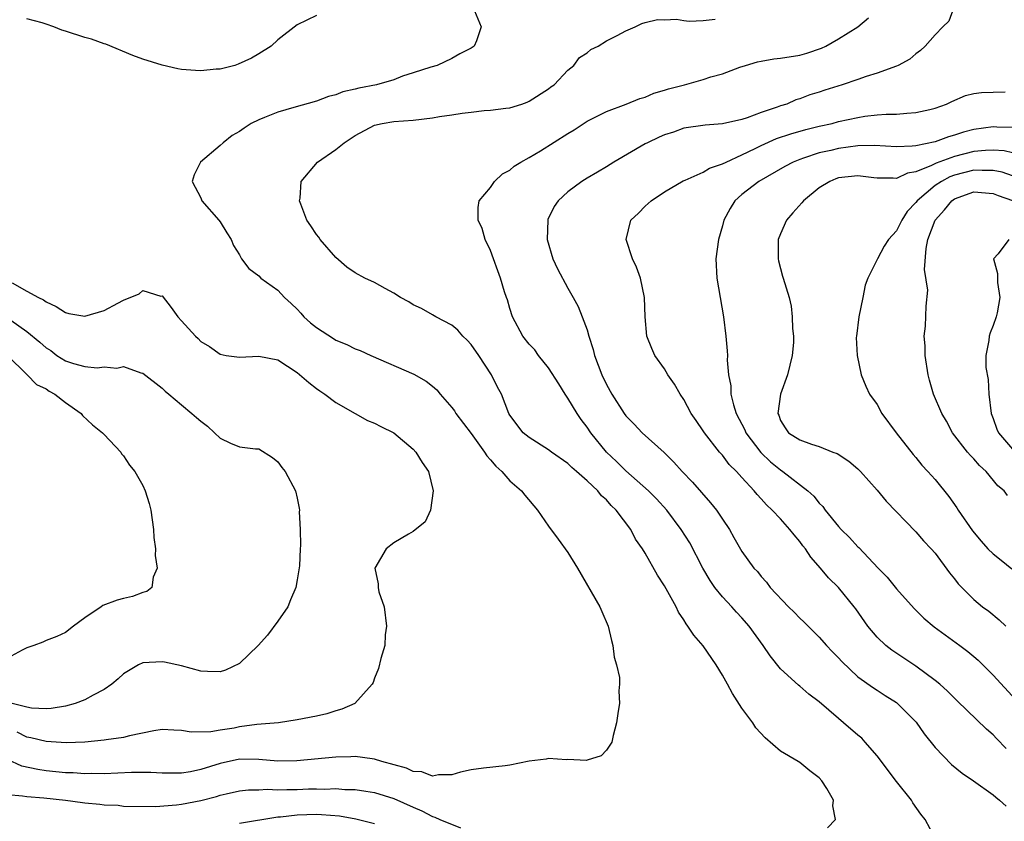
# Model space of a CAD drawing. Units: inches. Extents: x 2532000 to 2535000, y 1557000 to 1560000.
# Drawn here: x 2534128 to 2534230, y 1557763 to 1557846 of the extents above; entities that cross this region are included whole.
import ezdxf

# ---------------------------------------------------------------- set-up
doc = ezdxf.new("R2010")
doc.units = ezdxf.units.IN
doc.header["$MEASUREMENT"] = 0
doc.layers.add('LD25321557_2ft', color=114, linetype='Continuous')

msp = doc.modelspace()

# ---------------------------------------------------------------- linework, layer by layer
at = {"layer": 'LD25321557_2ft'}
for points, elevation in [([(2534224.94, 1557847), (2534224.41, 1557845.59), (2534223.81, 1557845), (2534223, 1557844.15), (2534221.98, 1557843), (2534221.47, 1557842.53), (2534221, 1557842.21), (2534220.37, 1557841.63), (2534219.16, 1557841), (2534219, 1557840.93), (2534217, 1557840.19), (2534215.85, 1557839.85), (2534215, 1557839.54), (2534213.39, 1557839), (2534211.57, 1557838.43), (2534211, 1557838.24), (2534210.05, 1557837.95), (2534209, 1557837.54), (2534208.58, 1557837.42), (2534207.64, 1557837), (2534207, 1557836.8), (2534206.66, 1557836.66), (2534205, 1557836.11), (2534203.56, 1557835.56), (2534203, 1557835.4), (2534201, 1557834.94), (2534199.19, 1557834.81), (2534197, 1557834.49), (2534195.91, 1557834.09), (2534195, 1557833.82), (2534194.43, 1557833.57), (2534193.22, 1557833), (2534193, 1557832.88), (2534189.74, 1557831), (2534189, 1557830.52), (2534188.05, 1557829.95), (2534187, 1557829.34), (2534186.45, 1557829), (2534185, 1557827.93), (2534184, 1557827), (2534183.59, 1557826.41), (2534182.93, 1557825.07), (2534182.91, 1557825), (2534182.84, 1557823), (2534183.45, 1557821), (2534183.94, 1557819.94), (2534185, 1557817.96), (2534185.55, 1557817), (2534186.05, 1557816.05), (2534186.49, 1557815), (2534187, 1557813.63), (2534187.18, 1557813), (2534187.61, 1557811.61), (2534187.74, 1557811), (2534188.5, 1557809), (2534189, 1557807.98), (2534189.55, 1557807), (2534190.81, 1557805), (2534191, 1557804.75), (2534191.87, 1557803.87), (2534192.68, 1557803), (2534194.95, 1557800.95), (2534195.96, 1557799.96), (2534196.83, 1557799), (2534197.89, 1557797.89), (2534198.83, 1557796.83), (2534199.76, 1557795.76), (2534200.36, 1557795), (2534201, 1557794.04), (2534201.72, 1557793), (2534202.17, 1557792.17), (2534203, 1557790.7), (2534204.24, 1557789), (2534204.63, 1557788.63), (2534205, 1557788.13), (2534205.54, 1557787.54), (2534205.92, 1557787), (2534207.83, 1557785), (2534208.43, 1557784.43), (2534209, 1557783.83), (2534209.43, 1557783.43), (2534211, 1557781.85), (2534211.76, 1557781), (2534212.36, 1557780.36), (2534213, 1557779.71), (2534213.33, 1557779.33), (2534215, 1557777.76), (2534216.61, 1557776.61), (2534217, 1557776.37), (2534217.82, 1557775.82), (2534219, 1557775.09), (2534219.11, 1557775), (2534221.04, 1557773.04), (2534221.85, 1557771.85), (2534223, 1557770.42), (2534224.68, 1557768.68), (2534225.79, 1557767.79), (2534226.96, 1557767), (2534229, 1557765.54), (2534229.28, 1557765.28), (2534229.66, 1557765), (2534230.36, 1557764.36)], 7610), ([(2534175.34, 1557846.66), (2534176.04, 1557845), (2534175.54, 1557843.54), (2534175.29, 1557843), (2534175, 1557842.78), (2534173.82, 1557842.18), (2534173, 1557841.72), (2534171.48, 1557841), (2534170.83, 1557840.83), (2534169, 1557840.22), (2534167.87, 1557839.87), (2534167, 1557839.52), (2534165.18, 1557839), (2534163.36, 1557838.64), (2534163, 1557838.53), (2534161.72, 1557838.28), (2534161, 1557837.95), (2534160.23, 1557837.77), (2534159, 1557837.29), (2534156.64, 1557836.64), (2534155, 1557836.16), (2534153.6, 1557835.6), (2534153, 1557835.38), (2534152.23, 1557835), (2534151.49, 1557834.51), (2534151, 1557834.15), (2534150.27, 1557833.73), (2534149.31, 1557833), (2534149, 1557832.7), (2534146.97, 1557831), (2534146.34, 1557829.66), (2534146.13, 1557829), (2534147, 1557827.29), (2534147.13, 1557827), (2534148.88, 1557825), (2534149, 1557824.83), (2534149.69, 1557823.69), (2534150.15, 1557823), (2534150.38, 1557822.38), (2534151, 1557821.39), (2534151.22, 1557821), (2534151.97, 1557819.97), (2534153, 1557819.22), (2534153.22, 1557819), (2534155, 1557817.76), (2534155.68, 1557817), (2534156.37, 1557816.37), (2534157, 1557815.77), (2534157.38, 1557815.38), (2534157.69, 1557815), (2534158.38, 1557814.38), (2534159, 1557813.87), (2534160.73, 1557812.73), (2534161, 1557812.56), (2534162.13, 1557812.13), (2534163, 1557811.68), (2534163.5, 1557811.5), (2534164.59, 1557811), (2534169.04, 1557809.04), (2534170.32, 1557808.32), (2534171, 1557807.8), (2534171.43, 1557807.43), (2534171.77, 1557807), (2534173, 1557805.61), (2534173.26, 1557805.26), (2534173.4, 1557805), (2534175, 1557802.91), (2534176.38, 1557801), (2534176.6, 1557800.6), (2534177, 1557800.2), (2534177.54, 1557799.54), (2534178.15, 1557799), (2534179, 1557798.03), (2534180.21, 1557797), (2534180.53, 1557796.53), (2534181.84, 1557795), (2534183, 1557793.32), (2534184, 1557792), (2534185, 1557790.62), (2534186, 1557789), (2534188.32, 1557785), (2534188.51, 1557784.51), (2534189.18, 1557783), (2534189.51, 1557781.51), (2534189.65, 1557781), (2534189.79, 1557779.79), (2534190.03, 1557779), (2534190.33, 1557777.67), (2534190.35, 1557777), (2534190.28, 1557776.28), (2534190.35, 1557775), (2534190.19, 1557774.19), (2534190.04, 1557773), (2534189.69, 1557771.69), (2534189.56, 1557771), (2534189, 1557770.17), (2534188.44, 1557769.56), (2534187, 1557769.14), (2534186.9, 1557769.1), (2534185, 1557769.19), (2534184.84, 1557769.16), (2534183, 1557769.28), (2534182.76, 1557769.23), (2534180.99, 1557769.01), (2534179, 1557768.59), (2534178.52, 1557768.52), (2534176.28, 1557768.28), (2534175, 1557768.12), (2534173.88, 1557767.88), (2534173, 1557767.59), (2534171.6, 1557767.6), (2534171, 1557767.46), (2534169.9, 1557767.9), (2534169, 1557767.96), (2534168.31, 1557768.31), (2534165.76, 1557769), (2534165, 1557769.24), (2534164.74, 1557769.26), (2534163, 1557769.5), (2534162.53, 1557769.47), (2534161, 1557769.45), (2534156.96, 1557769.04), (2534154.97, 1557769.03), (2534153, 1557769.2), (2534151, 1557769.21), (2534149, 1557768.77), (2534147, 1557768.15), (2534145.93, 1557767.93), (2534145, 1557767.79), (2534143.78, 1557767.78), (2534143, 1557767.78), (2534141.85, 1557767.85), (2534139.84, 1557767.84), (2534137, 1557767.72), (2534135.73, 1557767.73), (2534135, 1557767.71), (2534133.8, 1557767.8), (2534133, 1557767.82), (2534131, 1557768.03), (2534130.15, 1557768.15), (2534128.5, 1557768.5), (2534127, 1557769.19)], 7604), ([(2534159, 1557846.17), (2534157, 1557845.19), (2534155, 1557843.64), (2534154.31, 1557843), (2534153, 1557842.18), (2534152.26, 1557841.74), (2534150.88, 1557841.12), (2534150.52, 1557841), (2534149, 1557840.62), (2534148.59, 1557840.6), (2534147, 1557840.43), (2534146.47, 1557840.47), (2534145, 1557840.59), (2534144.65, 1557840.65), (2534143, 1557841.02), (2534141, 1557841.64), (2534139.99, 1557842.01), (2534137.18, 1557843.18), (2534137, 1557843.22), (2534135.7, 1557843.7), (2534135, 1557843.87), (2534133, 1557844.55), (2534132.64, 1557844.64), (2534131.82, 1557845), (2534131, 1557845.28), (2534130.59, 1557845.41), (2534129, 1557845.8)], 7602), ([(2534223, 1557761.07), (2534221.97, 1557763), (2534221.52, 1557763.52), (2534220.7, 1557764.7), (2534220.55, 1557765), (2534219, 1557766.93), (2534217, 1557769.56), (2534215.77, 1557771), (2534215.4, 1557771.4), (2534215, 1557771.71), (2534213.51, 1557773), (2534213, 1557773.42), (2534211, 1557775.15), (2534209.94, 1557775.94), (2534209, 1557776.77), (2534208.87, 1557776.87), (2534207, 1557778.58), (2534205.92, 1557779.92), (2534205.22, 1557781), (2534203.77, 1557783), (2534203, 1557783.86), (2534202.43, 1557784.43), (2534201.96, 1557785), (2534201, 1557786.03), (2534200.22, 1557787), (2534199.71, 1557787.71), (2534198.97, 1557788.97), (2534197.6, 1557791.6), (2534196.72, 1557793), (2534195.22, 1557795), (2534194.17, 1557796.17), (2534193.33, 1557797), (2534191, 1557799.07), (2534190.03, 1557800.03), (2534189, 1557801), (2534187.38, 1557803), (2534187, 1557803.57), (2534186.38, 1557804.38), (2534185.95, 1557805), (2534185, 1557806.57), (2534184.7, 1557807), (2534184.06, 1557808.06), (2534183, 1557809.71), (2534181.97, 1557811), (2534181.57, 1557811.57), (2534181, 1557812.17), (2534180.35, 1557813), (2534179.28, 1557815), (2534179, 1557815.84), (2534178.74, 1557816.74), (2534178.63, 1557817), (2534178.44, 1557817.56), (2534178.01, 1557819), (2534177.75, 1557819.75), (2534177.29, 1557821), (2534177, 1557821.84), (2534176.44, 1557823), (2534176.12, 1557824.12), (2534175.73, 1557825), (2534175.7, 1557826.3), (2534175.83, 1557827), (2534177, 1557828.38), (2534177.42, 1557829), (2534178.23, 1557829.77), (2534179, 1557830.16), (2534179.43, 1557830.57), (2534180.14, 1557831), (2534181, 1557831.47), (2534182.17, 1557832.17), (2534185, 1557833.95), (2534185.66, 1557834.34), (2534187, 1557835.22), (2534189, 1557836.24), (2534191.03, 1557837), (2534192.44, 1557837.56), (2534193, 1557837.72), (2534193.89, 1557838.11), (2534195, 1557838.42), (2534195.42, 1557838.58), (2534197.05, 1557839), (2534199, 1557839.54), (2534199.8, 1557839.8), (2534201, 1557840.13), (2534202.8, 1557840.8), (2534203.39, 1557841), (2534204.63, 1557841.37), (2534205, 1557841.43), (2534206.32, 1557841.68), (2534207, 1557841.74), (2534209, 1557842.06), (2534209.74, 1557842.26), (2534211.23, 1557842.77), (2534211.7, 1557843), (2534213, 1557843.74), (2534215, 1557845), (2534216.09, 1557845.91)], 7608), ([(2534211.86, 1557762.14), (2534212.68, 1557763), (2534212.4, 1557764.4), (2534212.5, 1557765), (2534211.8, 1557766.2), (2534211.27, 1557767), (2534211, 1557767.28), (2534210.02, 1557768.02), (2534209, 1557768.87), (2534208.82, 1557769), (2534207, 1557770.06), (2534205.42, 1557771.42), (2534204.46, 1557772.46), (2534204.12, 1557773), (2534203, 1557774.52), (2534202.02, 1557776.02), (2534201.5, 1557777), (2534201, 1557777.9), (2534200.35, 1557779), (2534199, 1557780.94), (2534198.04, 1557782.04), (2534197.42, 1557783), (2534197.23, 1557783.23), (2534197, 1557783.65), (2534196.45, 1557784.45), (2534196.19, 1557785), (2534195, 1557787.17), (2534194.26, 1557788.26), (2534193, 1557790.54), (2534192.72, 1557791), (2534191.99, 1557791.99), (2534191.5, 1557793), (2534189.99, 1557795), (2534189.47, 1557795.47), (2534189, 1557796.04), (2534188.48, 1557796.48), (2534188.08, 1557797), (2534187, 1557798.02), (2534185.9, 1557799), (2534185.4, 1557799.4), (2534185, 1557799.82), (2534183.3, 1557801), (2534183, 1557801.24), (2534181, 1557802.49), (2534180.37, 1557803), (2534179, 1557804.83), (2534178.9, 1557805), (2534178.13, 1557807), (2534177.72, 1557807.72), (2534177.11, 1557809), (2534175.78, 1557811), (2534175, 1557812.13), (2534174.59, 1557812.59), (2534174.14, 1557813), (2534173.6, 1557813.6), (2534173, 1557814.14), (2534171.32, 1557815), (2534171, 1557815.19), (2534169.84, 1557815.84), (2534169, 1557816.23), (2534168.55, 1557816.55), (2534167.69, 1557817), (2534167, 1557817.43), (2534166.09, 1557817.91), (2534165, 1557818.54), (2534164, 1557819), (2534163, 1557819.53), (2534162.13, 1557820.13), (2534161, 1557821.12), (2534159.36, 1557823), (2534159.22, 1557823.22), (2534159, 1557823.49), (2534158.41, 1557824.41), (2534158, 1557825), (2534157.35, 1557826.65), (2534157.23, 1557827), (2534157.28, 1557827.28), (2534157.41, 1557829), (2534159.08, 1557831), (2534161, 1557832.31), (2534161.83, 1557833), (2534163, 1557833.76), (2534165, 1557834.82), (2534165.79, 1557835), (2534167, 1557835.19), (2534169, 1557835.33), (2534171, 1557835.58), (2534171.71, 1557835.71), (2534173, 1557835.89), (2534174.07, 1557836.07), (2534175, 1557836.16), (2534176.33, 1557836.33), (2534177, 1557836.35), (2534178.58, 1557836.58), (2534179, 1557836.62), (2534180.23, 1557837), (2534180.8, 1557837.2), (2534181, 1557837.3), (2534183, 1557838.59), (2534183.22, 1557838.78), (2534183.57, 1557839), (2534185, 1557840.51), (2534185.62, 1557841), (2534186.19, 1557841.81), (2534187, 1557842.31), (2534187.36, 1557842.64), (2534188.14, 1557843), (2534189, 1557843.53), (2534190.1, 1557844.1), (2534191, 1557844.59), (2534191.96, 1557845), (2534192.66, 1557845.34), (2534193, 1557845.45), (2534194.26, 1557845.74), (2534195, 1557845.7), (2534196.22, 1557845.78), (2534197, 1557845.63), (2534197.56, 1557845.56), (2534199, 1557845.66), (2534200.23, 1557845.77)], 7606), ([(2534230.34, 1557770.34), (2534229.36, 1557771.36), (2534229, 1557771.76), (2534228.32, 1557772.32), (2534225.27, 1557775.27), (2534224.27, 1557776.27), (2534223.47, 1557777), (2534223, 1557777.38), (2534221, 1557778.86), (2534218.52, 1557780.52), (2534217.89, 1557781), (2534217, 1557781.84), (2534216.02, 1557783), (2534214.79, 1557784.79), (2534214.62, 1557785), (2534213, 1557786.98), (2534211.97, 1557787.97), (2534211.13, 1557789), (2534210.13, 1557790.13), (2534209.58, 1557791), (2534209.31, 1557791.31), (2534209, 1557791.75), (2534208.42, 1557792.42), (2534207.98, 1557793), (2534207, 1557794.09), (2534206.13, 1557795), (2534205.54, 1557795.54), (2534205, 1557796.16), (2534204.59, 1557796.59), (2534204.27, 1557797), (2534203, 1557798.37), (2534202.44, 1557799), (2534201.7, 1557799.7), (2534201, 1557800.66), (2534200.7, 1557801), (2534199.12, 1557803), (2534199, 1557803.19), (2534198.26, 1557804.26), (2534197.76, 1557805), (2534197, 1557806.43), (2534196.61, 1557807), (2534196.02, 1557808.02), (2534195.35, 1557809), (2534195, 1557809.61), (2534194.01, 1557811), (2534193.7, 1557811.7), (2534193.16, 1557813), (2534192.98, 1557815), (2534192.93, 1557817), (2534192.5, 1557819), (2534192.11, 1557820.11), (2534191.7, 1557821), (2534191.04, 1557823), (2534191.52, 1557825), (2534192.29, 1557825.71), (2534193, 1557826.45), (2534193.6, 1557827), (2534195, 1557827.93), (2534196.94, 1557829.06), (2534197.12, 1557829.12), (2534199, 1557829.95), (2534199.64, 1557830.36), (2534201, 1557830.81), (2534201.36, 1557831), (2534203, 1557831.73), (2534204.39, 1557832.39), (2534205, 1557832.7), (2534206.58, 1557833.42), (2534208.07, 1557833.93), (2534209.63, 1557834.37), (2534211, 1557834.7), (2534212.33, 1557835), (2534213, 1557835.18), (2534215, 1557835.61), (2534215.73, 1557835.73), (2534217, 1557835.87), (2534217.95, 1557835.95), (2534219, 1557835.96), (2534220.07, 1557836.07), (2534221, 1557836.11), (2534222.44, 1557836.44), (2534223, 1557836.56), (2534224.18, 1557837), (2534224.73, 1557837.27), (2534226.13, 1557837.87), (2534227, 1557838.08), (2534227.81, 1557838.19), (2534229, 1557838.24), (2534230.26, 1557838.26)], 7612), ([(2534231, 1557834.58), (2534229.38, 1557834.62), (2534229, 1557834.65), (2534227, 1557834.37), (2534225.92, 1557834.08), (2534225, 1557833.77), (2534224.39, 1557833.61), (2534223, 1557833.1), (2534221, 1557832.69), (2534220.64, 1557832.64), (2534219, 1557832.57), (2534216.72, 1557832.72), (2534215, 1557832.69), (2534213, 1557832.41), (2534212.21, 1557832.21), (2534211, 1557831.94), (2534209.39, 1557831.39), (2534209, 1557831.28), (2534208.31, 1557831), (2534207.46, 1557830.54), (2534204.76, 1557829), (2534203, 1557827.63), (2534202.28, 1557827), (2534201.8, 1557826.2), (2534201.15, 1557825), (2534201, 1557824.41), (2534200.57, 1557823), (2534200.31, 1557821), (2534200.42, 1557819), (2534201.1, 1557815), (2534201.35, 1557813), (2534201.48, 1557811.48), (2534201.5, 1557811), (2534201.48, 1557810.52), (2534201.61, 1557809), (2534201.86, 1557807.86), (2534201.86, 1557807), (2534202.12, 1557805.88), (2534202.42, 1557805), (2534203.31, 1557803.31), (2534203.42, 1557803), (2534204.95, 1557800.95), (2534205.97, 1557799.97), (2534207, 1557799.15), (2534207.23, 1557799), (2534209.84, 1557797), (2534210.44, 1557796.44), (2534211, 1557795.72), (2534211.37, 1557795.37), (2534211.61, 1557795), (2534213, 1557793.28), (2534213.26, 1557793), (2534214.15, 1557792.15), (2534215, 1557791.2), (2534215.11, 1557791.11), (2534217.1, 1557789), (2534218.04, 1557788.04), (2534219, 1557786.85), (2534220.82, 1557784.82), (2534221.83, 1557783.83), (2534222.91, 1557782.91), (2534225.54, 1557781), (2534226.37, 1557780.37), (2534227, 1557779.85), (2534227.46, 1557779.46), (2534229, 1557777.92), (2534231.35, 1557775.35)], 7614), ([(2534231, 1557831.95), (2534230.15, 1557832.15), (2534229, 1557832.23), (2534228.21, 1557832.21), (2534227, 1557832.09), (2534225, 1557831.58), (2534223.11, 1557830.89), (2534222.63, 1557830.63), (2534221, 1557829.97), (2534220.15, 1557829.85), (2534219, 1557829.31), (2534218.66, 1557829.34), (2534217, 1557829.33), (2534216.64, 1557829.36), (2534215, 1557829.57), (2534213, 1557829.35), (2534212.73, 1557829.27), (2534212.09, 1557829), (2534211, 1557828.34), (2534209.38, 1557827), (2534209.22, 1557826.78), (2534208.26, 1557825.74), (2534207.62, 1557825), (2534207, 1557823.59), (2534206.76, 1557823), (2534206.76, 1557821), (2534206.79, 1557820.79), (2534207.21, 1557819.21), (2534207.29, 1557819), (2534207.88, 1557817), (2534208.1, 1557816.1), (2534208.21, 1557815), (2534208.23, 1557813.77), (2534208.34, 1557813), (2534208.33, 1557812.33), (2534208.21, 1557811), (2534207.74, 1557809), (2534207.01, 1557807), (2534206.73, 1557805), (2534206.82, 1557804.82), (2534207, 1557804.27), (2534207.49, 1557803.49), (2534207.83, 1557803), (2534209, 1557802.25), (2534210.2, 1557801.8), (2534211, 1557801.57), (2534212.42, 1557801), (2534212.85, 1557800.85), (2534214.06, 1557800.06), (2534215, 1557799.26), (2534215.26, 1557799), (2534217, 1557797.06), (2534217.92, 1557795.92), (2534221, 1557792.75), (2534221.81, 1557791.81), (2534222.6, 1557791), (2534223, 1557790.53), (2534224.5, 1557788.5), (2534225, 1557787.88), (2534225.37, 1557787.37), (2534227, 1557785.76), (2534227.9, 1557785), (2534228.54, 1557784.54), (2534229.63, 1557783.63), (2534230.32, 1557783)], 7616), ([(2534231, 1557829.58), (2534229.95, 1557829.95), (2534229, 1557830.14), (2534227.88, 1557830.12), (2534227, 1557830.17), (2534225, 1557829.63), (2534224.53, 1557829.47), (2534223.65, 1557829), (2534223, 1557828.56), (2534221.13, 1557827), (2534221, 1557826.81), (2534220.1, 1557825.9), (2534219.54, 1557825), (2534219, 1557823.89), (2534218.19, 1557823), (2534217.71, 1557822.29), (2534217.02, 1557821), (2534216.05, 1557819), (2534215.75, 1557818.25), (2534215.52, 1557817), (2534215.1, 1557815), (2534214.86, 1557813), (2534214.84, 1557812.84), (2534214.92, 1557811), (2534215.34, 1557809), (2534215.83, 1557807.83), (2534216.22, 1557807), (2534217, 1557805.93), (2534217.49, 1557805), (2534218.97, 1557803), (2534220.73, 1557800.73), (2534221, 1557800.44), (2534221.64, 1557799.64), (2534222.25, 1557799), (2534223, 1557798.16), (2534224.41, 1557796.41), (2534225.23, 1557795.23), (2534225.37, 1557795), (2534226.85, 1557792.85), (2534227.77, 1557791.77), (2534228.46, 1557791), (2534229, 1557790.46), (2534229.82, 1557789.82), (2534230.93, 1557788.93)], 7618), ([(2534230.5, 1557796.5), (2534230.13, 1557797), (2534229.5, 1557797.5), (2534228.27, 1557799), (2534227.6, 1557799.6), (2534227, 1557800.3), (2534226.65, 1557800.65), (2534226.35, 1557801), (2534224.8, 1557803), (2534224.19, 1557804.19), (2534223.68, 1557805), (2534222.83, 1557807), (2534222.43, 1557808.43), (2534222.28, 1557809), (2534221.97, 1557811), (2534221.97, 1557811.97), (2534221.88, 1557813), (2534222.02, 1557814.02), (2534222.08, 1557816.08), (2534222.26, 1557817.74), (2534221.89, 1557819.89), (2534222.07, 1557822.07), (2534222.25, 1557823), (2534222.99, 1557825), (2534223.96, 1557826.04), (2534224.73, 1557827), (2534225, 1557827.19), (2534227, 1557827.92), (2534229, 1557827.76), (2534229.54, 1557827.54), (2534231.02, 1557827.02)], 7620), ([(2534230.62, 1557823), (2534229.52, 1557821.52), (2534229.05, 1557821), (2534229.47, 1557819.47), (2534229.45, 1557819), (2534229.46, 1557818.54), (2534229.69, 1557817), (2534229.41, 1557815.41), (2534229.32, 1557815), (2534229, 1557814.1), (2534228.68, 1557813.32), (2534228.58, 1557813), (2534228.55, 1557812.55), (2534228.24, 1557811), (2534228.25, 1557809.75), (2534228.49, 1557808.49), (2534228.55, 1557807), (2534228.79, 1557805), (2534229, 1557804.46), (2534229.38, 1557803.38), (2534229.55, 1557803), (2534231, 1557801.3)], 7622), ([(2534127.49, 1557818.51), (2534129, 1557817.64), (2534130.21, 1557817), (2534130.74, 1557816.74), (2534131, 1557816.54), (2534132.04, 1557816.04), (2534133, 1557815.43), (2534133.34, 1557815.34), (2534135, 1557815.06), (2534137, 1557815.64), (2534138.41, 1557816.41), (2534139, 1557816.7), (2534140.63, 1557817.37), (2534141, 1557817.71), (2534142.86, 1557817.14), (2534143, 1557817.15), (2534143.96, 1557815.96), (2534144.65, 1557815), (2534145, 1557814.56), (2534146.46, 1557813), (2534146.73, 1557812.73), (2534147, 1557812.45), (2534147.91, 1557811.91), (2534149, 1557811.12), (2534149.63, 1557811), (2534151, 1557810.8), (2534153, 1557810.91), (2534155, 1557810.55), (2534157, 1557809.23), (2534158.19, 1557808.19), (2534159, 1557807.57), (2534159.33, 1557807.33), (2534159.85, 1557807), (2534161, 1557806.13), (2534163, 1557805), (2534164.26, 1557804.26), (2534165, 1557803.98), (2534165.63, 1557803.63), (2534167, 1557802.97), (2534169, 1557801.28), (2534169.28, 1557801), (2534169.93, 1557799.93), (2534170.58, 1557799), (2534171.06, 1557797), (2534170.77, 1557795), (2534170.23, 1557793.77), (2534169, 1557792.77), (2534168.52, 1557792.52), (2534167, 1557791.59), (2534166.21, 1557791), (2534165.01, 1557789), (2534165.36, 1557787.36), (2534165.35, 1557787), (2534165.45, 1557786.55), (2534165.98, 1557785), (2534166.24, 1557783), (2534166.1, 1557782.1), (2534166.04, 1557781), (2534165.64, 1557779.64), (2534165.41, 1557778.59), (2534165, 1557777.6), (2534164.84, 1557777.16), (2534164.76, 1557777), (2534162.94, 1557775), (2534161.61, 1557774.39), (2534161, 1557774.24), (2534160.07, 1557773.93), (2534159, 1557773.69), (2534157, 1557773.31), (2534155.05, 1557773), (2534152.8, 1557772.8), (2534151, 1557772.56), (2534150.45, 1557772.45), (2534149, 1557772.22), (2534148.06, 1557772.06), (2534146.02, 1557772.02), (2534145, 1557772.19), (2534144.21, 1557772.21), (2534143, 1557772.28), (2534142.16, 1557772.16), (2534139.64, 1557771.64), (2534139, 1557771.46), (2534137.22, 1557771.22), (2534137, 1557771.18), (2534135.02, 1557770.98), (2534133.09, 1557770.91), (2534131, 1557771.04), (2534129.43, 1557771.43), (2534129, 1557771.51), (2534128.01, 1557772.01)], 7602), ([(2534127.35, 1557814.65), (2534129, 1557813.48), (2534130.35, 1557812.35), (2534131, 1557811.79), (2534131.49, 1557811.49), (2534132.11, 1557811), (2534133, 1557810.44), (2534133.85, 1557810.15), (2534135, 1557809.86), (2534136.3, 1557809.7), (2534137, 1557809.82), (2534138.32, 1557809.68), (2534139, 1557809.86), (2534140.79, 1557809.21), (2534141, 1557809.16), (2534143, 1557807.62), (2534143.31, 1557807.31), (2534143.71, 1557807), (2534145, 1557805.88), (2534146.1, 1557805), (2534146.58, 1557804.58), (2534147, 1557804.19), (2534147.69, 1557803.69), (2534148.44, 1557803), (2534149, 1557802.42), (2534150.08, 1557801.92), (2534151, 1557801.55), (2534152.68, 1557801.32), (2534153, 1557801.32), (2534154.44, 1557800.44), (2534155, 1557799.98), (2534155.4, 1557799.4), (2534155.73, 1557799), (2534156.82, 1557797), (2534157, 1557796.22), (2534157.2, 1557795.2), (2534157.21, 1557795), (2534157.19, 1557794.81), (2534157.3, 1557793), (2534157.33, 1557791.33), (2534157.3, 1557791), (2534157.22, 1557789.22), (2534157, 1557787.79), (2534156.85, 1557787), (2534156.29, 1557785.71), (2534156.02, 1557785), (2534155, 1557783.52), (2534153.93, 1557782.07), (2534152.95, 1557781), (2534151, 1557779.12), (2534149.56, 1557778.44), (2534149, 1557778.25), (2534147.72, 1557778.28), (2534147, 1557778.33), (2534145, 1557778.87), (2534143.25, 1557779.25), (2534143, 1557779.29), (2534141, 1557779.2), (2534140.57, 1557779), (2534139, 1557778.06), (2534138.47, 1557777.53), (2534137.79, 1557777), (2534137, 1557776.42), (2534135.86, 1557775.86), (2534135, 1557775.36), (2534134.02, 1557775), (2534133, 1557774.71), (2534131.54, 1557774.46), (2534131, 1557774.44), (2534129.48, 1557774.52), (2534129, 1557774.62), (2534127.48, 1557775)], 7600), ([(2534127.02, 1557811), (2534129.02, 1557809.02), (2534129.06, 1557809), (2534130, 1557808), (2534131, 1557807.54), (2534131.31, 1557807.31), (2534131.92, 1557807), (2534133, 1557806.13), (2534134.62, 1557805), (2534134.78, 1557804.78), (2534135.82, 1557803.82), (2534136.84, 1557803), (2534137, 1557802.81), (2534138.72, 1557801), (2534138.82, 1557800.82), (2534139, 1557800.61), (2534139.63, 1557799.63), (2534140.18, 1557799), (2534141, 1557797.54), (2534141.27, 1557797), (2534141.68, 1557795.68), (2534141.83, 1557795), (2534142.12, 1557793), (2534142.16, 1557792.16), (2534142.33, 1557791), (2534142.28, 1557790.28), (2534142.5, 1557789), (2534142.07, 1557788.07), (2534141.95, 1557787), (2534141.42, 1557786.58), (2534141, 1557786.48), (2534139.94, 1557786.06), (2534139, 1557785.86), (2534138.34, 1557785.66), (2534136.89, 1557785.11), (2534136.7, 1557785), (2534135, 1557783.86), (2534133.84, 1557783), (2534133, 1557782.32), (2534132.1, 1557781.9), (2534131, 1557781.5), (2534130.67, 1557781.33), (2534129.75, 1557781), (2534129, 1557780.76), (2534128.51, 1557780.51), (2534127, 1557779.67)], 7598), ([(2534127, 1557765.57), (2534128.55, 1557765.45), (2534129, 1557765.35), (2534130.76, 1557765.24), (2534133, 1557764.99), (2534134.76, 1557764.76), (2534135, 1557764.71), (2534136.58, 1557764.58), (2534137, 1557764.49), (2534138.46, 1557764.46), (2534139, 1557764.38), (2534142.32, 1557764.32), (2534144.49, 1557764.49), (2534145, 1557764.57), (2534147, 1557764.94), (2534148.64, 1557765.36), (2534149, 1557765.49), (2534149.65, 1557765.65), (2534151, 1557765.94), (2534151.96, 1557766.04), (2534153, 1557766.06), (2534153.89, 1557766.11), (2534155, 1557766.04), (2534155.91, 1557766.09), (2534157, 1557766.09), (2534158.15, 1557766.15), (2534159, 1557766.17), (2534159.86, 1557766.14), (2534161, 1557766.18), (2534161.9, 1557766.1), (2534163, 1557766.08), (2534164.1, 1557765.9), (2534165, 1557765.78), (2534167, 1557765.16), (2534169, 1557764.25), (2534169.89, 1557763.89), (2534171, 1557763.3), (2534171.24, 1557763.24), (2534171.75, 1557763), (2534173.89, 1557762.11)], 7606), ([(2534151, 1557762.62), (2534155, 1557763.25), (2534155.27, 1557763.27), (2534157, 1557763.48), (2534159, 1557763.53), (2534159.51, 1557763.51), (2534161.37, 1557763.37), (2534163.06, 1557763.06), (2534165, 1557762.58)], 7608)]:
    msp.add_lwpolyline(points, dxfattribs=dict(at, elevation=elevation))

doc.saveas('drawing.dxf')
